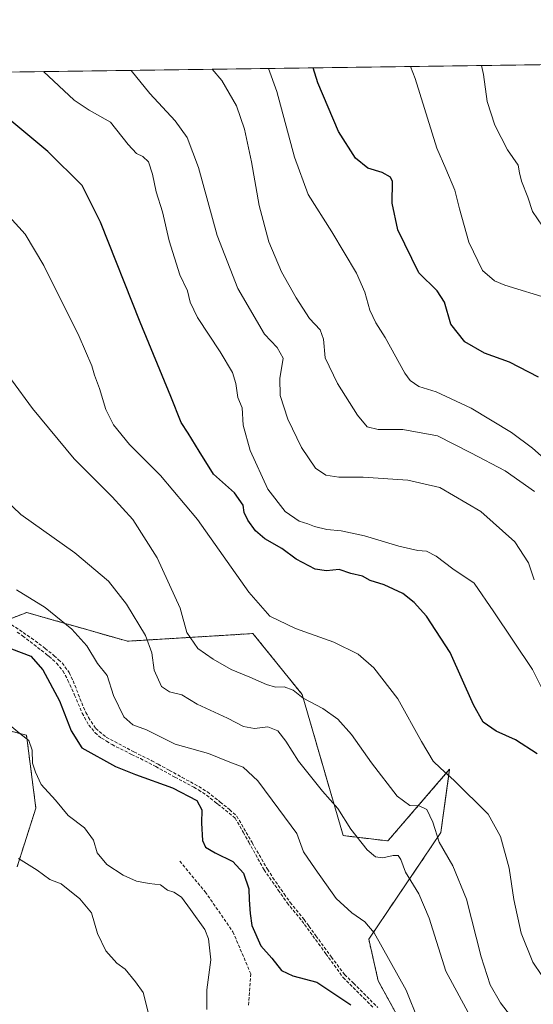
# Model space of a CAD drawing. Units: metres. Extents: x 593613 to 597052, y 4742948 to 4745309.
# Drawn here: x 595822 to 595985, y 4744996 to 4745309 of the extents above; entities that cross this region are included whole.
import ezdxf

# ---------------------------------------------------------------- set-up
doc = ezdxf.new("R2010")
doc.units = ezdxf.units.M
doc.header["$MEASUREMENT"] = 0
doc.linetypes.add('TRAZOS', pattern=[0.75, 0.5, -0.25])
doc.linetypes.add('TRAZOSX2', pattern=[1.5, 1, -0.5])
for name, color, linetype, lineweight in [('Arbolado forestal', 92, 'TRAZOS', 0), ('Arbolado forestal CxS', 92, 'Continuous', 0), ('Comarca CxS', 133, 'Continuous', 0), ('Comunidad Autónoma CxS', 142, 'Continuous', 0), ('Conducción de agua lineal', 5, 'TRAZOSX2', 0), ('Curva de nivel maestra', 36, 'Continuous', 30), ('Curva de nivel normal', 36, 'Continuous', 0), ('Entidad de ámbito territorial CxS', 92, 'Continuous', 0), ('Municipio CxS', 142, 'Continuous', 0), ('Prado', 92, 'Continuous', 0), ('Prado CxS', 92, 'Continuous', 0), ('Provincia CxS', 1, 'Continuous', 0), ('Senda', 19, 'TRAZOSX2', 0)]:
    doc.layers.add(name, color=color, linetype=linetype, lineweight=lineweight)

# ---------------------------------------------------------------- blocks, each defined once
blk = doc.blocks.new('*U171')
at = {"layer": 'Curva de nivel normal', "color": 36, "linetype": 'Continuous', "lineweight": 0}
blk.add_polyline3d([(595985.12, 4745131.15, 490), (595983.34, 4745136.5, 490), (595979.03, 4745143.22, 490), (595968.22, 4745152.87, 490), (595955.19, 4745160.42, 490), (595944.94, 4745162.84, 490), (595930.74, 4745163.71, 490), (595923.06, 4745163.77, 490), (595918.89, 4745164.41, 490), (595915.64, 4745166.63, 490), (595911.17, 4745173.19, 490), (595906.87, 4745182.13, 490), (595904.33, 4745189.73, 490), (595904.23, 4745195.07, 490), (595905.32, 4745201.52, 490), (595903.45, 4745204.89, 490), (595899.38, 4745209.19, 490), (595890.93, 4745223.72, 490), (595884.4, 4745240.5, 490), (595878.44, 4745262.05, 490), (595874.83, 4745271.63, 490), (595870.96, 4745276.91, 490), (595862.97, 4745285.63, 490), (595856.98, 4745292.93, 490)], dxfattribs=at)
blk = doc.blocks.new('*U175')
at = {"layer": 'Curva de nivel normal', "color": 36, "linetype": 'Continuous', "lineweight": 0}
blk.add_polyline3d([(595985.22, 4745159.21, 485), (595975.92, 4745165.72, 485), (595965, 4745171.43, 485), (595954.41, 4745176.83, 485), (595943.41, 4745178.92, 485), (595935.59, 4745178.9, 485), (595932.02, 4745179.72, 485), (595928.93, 4745183.41, 485), (595922.56, 4745193.49, 485), (595918.72, 4745201.61, 485), (595918.11, 4745207.62, 485), (595917.05, 4745210.58, 485), (595913.73, 4745214.13, 485), (595909.42, 4745220.66, 485), (595904.83, 4745229, 485), (595900.73, 4745238.46, 485), (595897.66, 4745249.98, 485), (595895.26, 4745263.92, 485), (595893.06, 4745274.25, 485), (595890.51, 4745281.64, 485), (595885.86, 4745289.72, 485), (595882.73, 4745293.29, 485)], dxfattribs=at)
blk = doc.blocks.new('*U177')
at = {"layer": 'Curva de nivel normal', "color": 36, "linetype": 'Continuous', "lineweight": 0}
blk.add_polyline3d([(595990.47, 4745001.22, 505), (595984.72, 4745009.68, 505), (595981.04, 4745018.92, 505), (595978.66, 4745029.63, 505), (595977.2, 4745039.55, 505), (595974.46, 4745049.6, 505), (595970.52, 4745056.75, 505), (595959.74, 4745067.4, 505), (595955.4, 4745071.34, 505), (595953.04, 4745073.54, 505), (595949.3, 4745079.77, 505), (595941.84, 4745093.3, 505), (595934.18, 4745103.23, 505), (595929.18, 4745107.53, 505), (595921.48, 4745111.31, 505), (595909.28, 4745115.73, 505), (595901.1, 4745119.64, 505), (595894.37, 4745127.21, 505), (595878.09, 4745150.3, 505), (595866.33, 4745164.32, 505), (595856.42, 4745174.08, 505), (595851.39, 4745180.38, 505), (595848.9, 4745185.23, 505), (595846.98, 4745191.92, 505), (595845.35, 4745196.13, 505), (595844.51, 4745199.11, 505), (595840.45, 4745208.44, 505), (595829.27, 4745230.93, 505), (595823.27, 4745240.93, 505), (595818.18, 4745246.5, 505)], dxfattribs=at)
blk = doc.blocks.new('*U182')
at = {"layer": 'Curva de nivel normal', "color": 36, "linetype": 'Continuous', "lineweight": 0}
blk.add_polyline3d([(595987.82, 4745243.48, 465), (595984.6, 4745248.13, 465), (595983.18, 4745252.68, 465), (595981.13, 4745257.73, 465), (595980.49, 4745260.42, 465), (595980.07, 4745262.88, 465), (595976.68, 4745267.68, 465), (595972.65, 4745275.52, 465), (595970.22, 4745283.05, 465), (595969.09, 4745291.63, 465), (595968.39, 4745294.48, 465)], dxfattribs=at)
blk = doc.blocks.new('*U191')
at = {"layer": 'Curva de nivel normal', "color": 36, "linetype": 'Continuous', "lineweight": 0}
blk.add_polyline3d([(595990.2, 4745091.4, 495), (595984.6, 4745102.63, 495), (595972.34, 4745120.99, 495), (595966.06, 4745130.06, 495), (595959.29, 4745134.61, 495), (595953.98, 4745138.64, 495), (595950.95, 4745140.28, 495), (595948.15, 4745140.48, 495), (595942.15, 4745141.81, 495), (595931.15, 4745145.14, 495), (595923.77, 4745146.76, 495), (595919.23, 4745147.16, 495), (595915.28, 4745148.04, 495), (595913.19, 4745148.94, 495), (595910.41, 4745149.75, 495), (595905.95, 4745152.87, 495), (595900.49, 4745159.93, 495), (595894.86, 4745172.27, 495), (595892.6, 4745180.29, 495), (595892.3, 4745185.75, 495), (595890.89, 4745189.01, 495), (595890.3, 4745193.49, 495), (595889.27, 4745196.96, 495), (595885.35, 4745203.52, 495), (595878.09, 4745214.42, 495), (595875.72, 4745219.38, 495), (595874.91, 4745222.92, 495), (595872.5, 4745228.04, 495), (595869.12, 4745238.78, 495), (595866.94, 4745248.06, 495), (595864.98, 4745254.32, 495), (595863.83, 4745260.01, 495), (595862.5, 4745263.85, 495), (595860.7, 4745265.57, 495), (595858.69, 4745266.52, 495), (595856.06, 4745269.4, 495), (595850.43, 4745276.47, 495), (595843.66, 4745280.34, 495), (595838.9, 4745283.52, 495), (595829.13, 4745292.55, 495)], dxfattribs=at)
blk = doc.blocks.new('*U192')
at = {"layer": 'Curva de nivel normal', "color": 36, "linetype": 'Continuous', "lineweight": 0}
blk.add_polyline3d([(595818.99, 4745194.65, 510), (595825.62, 4745185.53, 510), (595838.88, 4745169.59, 510), (595850.92, 4745157.48, 510), (595857.52, 4745150.27, 510), (595865.26, 4745138.09, 510), (595872.62, 4745122.2, 510), (595874.67, 4745114.4, 510), (595878.19, 4745109.38, 510), (595883.04, 4745105.99, 510), (595888.82, 4745102.62, 510), (595894.72, 4745100.2, 510), (595900.07, 4745097.89, 510), (595902.9, 4745097.1, 510), (595905.69, 4745097.12, 510), (595908.52, 4745096.12, 510), (595911.69, 4745093.61, 510), (595917.91, 4745090.24, 510), (595922.7, 4745086.86, 510), (595927.07, 4745082.07, 510), (595933.41, 4745073.02, 510), (595941.56, 4745062.44, 510), (595945.62, 4745059.47, 510), (595948.59, 4745059.34, 510), (595950.98, 4745058.16, 510), (595952.9, 4745054.23, 510), (595954.97, 4745047.83, 510), (595959.3, 4745040.33, 510), (595963.62, 4745029.73, 510), (595968.32, 4745011.42, 510), (595971.16, 4745002.5, 510), (595974.4, 4744996.76, 510), (595977.63, 4744992.67, 510)], dxfattribs=at)
blk = doc.blocks.new('*U198')
at = {"layer": 'Curva de nivel normal', "color": 36, "linetype": 'Continuous', "lineweight": 0}
blk.add_polyline3d([(595990.36, 4745220.23, 470), (595975.84, 4745224.72, 470), (595972.56, 4745226.1, 470), (595968.74, 4745229.4, 470), (595964.39, 4745238.36, 470), (595961.37, 4745248.93, 470), (595959.95, 4745254.88, 470), (595957.08, 4745261.69, 470), (595954.19, 4745268.19, 470), (595947.35, 4745290.4, 470), (595945.85, 4745294.16, 470)], dxfattribs=at)
blk = doc.blocks.new('*U200')
at = {"layer": 'Curva de nivel normal', "color": 36, "linetype": 'Continuous', "lineweight": 0}
blk.add_polyline3d([(595965.49, 4744991.23, 515), (595957.1, 4745006.89, 515), (595951.78, 4745023.74, 515), (595948.5, 4745031.4, 515), (595944.23, 4745038.3, 515), (595942.73, 4745042.35, 515), (595941.92, 4745043.56, 515), (595940.28, 4745043.62, 515), (595937.07, 4745042.86, 515), (595934.74, 4745043.19, 515), (595932.01, 4745045.44, 515), (595926.82, 4745051.94, 515), (595922.7, 4745058.53, 515), (595917.88, 4745064, 515), (595910.18, 4745073.6, 515), (595906.21, 4745079.95, 515), (595903.64, 4745083.16, 515), (595900.45, 4745084.47, 515), (595896.25, 4745083.96, 515), (595892.68, 4745084.52, 515), (595887.61, 4745087.23, 515), (595878.04, 4745091.7, 515), (595873.1, 4745094.6, 515), (595869.19, 4745095.56, 515), (595866.63, 4745097.3, 515), (595864.27, 4745102.41, 515), (595863.57, 4745107.99, 515), (595861.6, 4745113.44, 515), (595855.52, 4745123.43, 515), (595849.76, 4745130.76, 515), (595839.04, 4745139.7, 515), (595821.92, 4745151.86, 515), (595813.86, 4745159.56, 515)], dxfattribs=at)
blk = doc.blocks.new('*U215')
at = {"layer": 'Curva de nivel normal', "color": 36, "linetype": 'Continuous', "lineweight": 0}
blk.add_polyline3d([(595988.32, 4745169.65, 480), (595984.62, 4745172.94, 480), (595977.9, 4745177.9, 480), (595965.12, 4745185.63, 480), (595954, 4745190.8, 480), (595948.5, 4745192.59, 480), (595945.72, 4745194.43, 480), (595943.98, 4745196.73, 480), (595937.74, 4745208.07, 480), (595934.77, 4745212.74, 480), (595932.85, 4745216.77, 480), (595931.34, 4745222.46, 480), (595928.62, 4745228.5, 480), (595920.85, 4745241.65, 480), (595913.28, 4745253.48, 480), (595908.89, 4745265.38, 480), (595903.31, 4745286.23, 480), (595900.63, 4745293.54, 480)], dxfattribs=at)
blk = doc.blocks.new('*U228')
at = {"layer": 'Curva de nivel maestra', "color": 36, "linetype": 'Continuous', "lineweight": 30}
blk.add_polyline3d([(595986.14, 4745075.86, 500), (595979.25, 4745080.34, 500), (595973.06, 4745083.08, 500), (595968.89, 4745085.98, 500), (595965.9, 4745091.48, 500), (595958.4, 4745108.08, 500), (595950.9, 4745119.61, 500), (595947.01, 4745123.93, 500), (595943.37, 4745126.82, 500), (595937.49, 4745129.55, 500), (595933.04, 4745130.98, 500), (595930.51, 4745132.32, 500), (595926.86, 4745133.2, 500), (595923.13, 4745134.43, 500), (595919.1, 4745133.97, 500), (595915.46, 4745134.56, 500), (595909.46, 4745137.68, 500), (595904.87, 4745141.09, 500), (595899.46, 4745144.13, 500), (595896.54, 4745146.72, 500), (595894.08, 4745150.08, 500), (595892.98, 4745152.48, 500), (595892.58, 4745154.86, 500), (595889.86, 4745158.76, 500), (595883.14, 4745164.72, 500), (595878.65, 4745172.03, 500), (595875.16, 4745177.74, 500), (595872.86, 4745181.11, 500), (595869.61, 4745189.4, 500), (595859.82, 4745213.01, 500), (595847.21, 4745244.72, 500), (595841.44, 4745256.4, 500), (595830.5, 4745267.21, 500), (595800.35, 4745292.14, 500)], dxfattribs=at)
blk = doc.blocks.new('*U229')
at = {"layer": 'Curva de nivel maestra', "color": 36, "linetype": 'Continuous', "lineweight": 30}
blk.add_polyline3d([(595986.57, 4745195.53, 475), (595977.27, 4745200.26, 475), (595969.38, 4745203.12, 475), (595963.1, 4745206.76, 475), (595958.7, 4745212.36, 475), (595956.64, 4745219.3, 475), (595954.35, 4745222.96, 475), (595948.45, 4745228.6, 475), (595941.76, 4745242.35, 475), (595940, 4745250.79, 475), (595940.14, 4745257.66, 475), (595939.42, 4745259.04, 475), (595936.82, 4745260.48, 475), (595932.25, 4745261.84, 475), (595928.32, 4745265.01, 475), (595922.95, 4745273.52, 475), (595916.37, 4745288.98, 475), (595914.92, 4745293.74, 475)], dxfattribs=at)

msp = doc.modelspace()

# ---------------------------------------------------------------- linework, layer by layer
at = {"layer": 'Arbolado forestal', "color": 92, "linetype": 'TRAZOS', "lineweight": 0}
for points in [[(595792.37, 4745108.67, 527.48), (595823.78, 4745120.78, 521.26), (595834.82, 4745117.63, 519.98), (595839.9, 4745116.19, 519.48), (595855.8, 4745111.65, 516.62), (595895.72, 4745114.08, 506.59), (595911.38, 4745094.73, 509.51), (595924.41, 4745049.92, 515.64), (595938.63, 4745048.23, 513.65), (595938.87, 4745048.51, 513.59), (595958.27, 4745070.97, 504.39), (595955.93, 4745054.04, 508.36), (595955.49, 4745050.85, 509.11), (595932.54, 4745017.05, 520.62), (595935.56, 4745003.8, 522.07), (595951.31, 4744975.1, 520.7)], [(595820.73, 4745040.02, 535.39), (595826.7, 4745058.67, 531.22), (595823.71, 4745081.81, 528.93), (595791.62, 4745090.01, 534.53)]]:
    msp.add_polyline3d(points, dxfattribs=at)
at = {"layer": 'Arbolado forestal CxS', "color": 92, "linetype": 'Continuous', "lineweight": 0}
for points in [[(595792.37, 4745108.67, 527.48), (595823.78, 4745120.78, 521.26), (595834.82, 4745117.63, 519.98), (595839.9, 4745116.19, 519.48), (595855.8, 4745111.65, 516.62), (595895.72, 4745114.08, 506.59), (595911.38, 4745094.73, 509.51), (595924.41, 4745049.92, 515.64), (595938.63, 4745048.23, 513.65), (595938.87, 4745048.51, 513.59), (595958.27, 4745070.97, 504.39), (595955.93, 4745054.04, 508.36), (595955.49, 4745050.85, 509.11), (595932.54, 4745017.05, 520.62), (595935.56, 4745003.8, 522.07), (595951.31, 4744975.1, 520.7)], [(595820.73, 4745040.02, 535.39), (595826.7, 4745058.67, 531.22), (595823.71, 4745081.81, 528.93), (595791.62, 4745090.01, 534.53)]]:
    msp.add_polyline3d(points, dxfattribs=at)
at = {"layer": 'Comarca CxS', "color": 133, "linetype": 'Continuous', "lineweight": 0}
msp.add_polyline3d([(594473.99, 4742959.92, 1068.63), (593646.92, 4742948.46, 944.86), (593615.4, 4745261.88, 517.34), (594594.95, 4745275.45, 740.29), (596579.87, 4745302.95, 499.61), (597019.64, 4745309.04, 454.94), (597052.28, 4742995.63, 654.89), (595053.36, 4742967.94, 1050.64), (594473.99, 4742959.92, 1068.63)], close=True, dxfattribs=at)
msp.add_polyline3d([(594473.99, 4742959.92, 1068.63), (593646.92, 4742948.46, 944.86), (593615.4, 4745261.88, 517.34), (594594.95, 4745275.45, 740.29), (596579.87, 4745302.95, 499.61), (597019.64, 4745309.04, 454.94), (597052.28, 4742995.63, 654.89), (595053.36, 4742967.94, 1050.64), (594473.99, 4742959.92, 1068.63)], close=True, dxfattribs=at)
at = {"layer": 'Comunidad Autónoma CxS', "color": 142, "linetype": 'Continuous', "lineweight": 0}
msp.add_polyline3d([(594473.99, 4742959.92, 1068.63), (593646.92, 4742948.46, 944.86), (593646.2, 4743001.64, 948.28), (593615.4, 4745261.88, 517.34), (597019.64, 4745309.04, 454.94), (597048.99, 4743228.92, 667.26), (597052.28, 4742995.63, 654.89), (596897.92, 4742993.49, 701.04), (595214.53, 4742970.17, 1029.44), (595053.36, 4742967.94, 1050.64), (594473.99, 4742959.92, 1068.63)], close=True, dxfattribs=at)
msp.add_polyline3d([(594473.99, 4742959.92, 1068.63), (593646.92, 4742948.46, 944.86), (593646.2, 4743001.64, 948.28), (593615.4, 4745261.88, 517.34), (597019.64, 4745309.04, 454.94), (597048.99, 4743228.92, 667.26), (597052.28, 4742995.63, 654.89), (596897.92, 4742993.49, 701.04), (595214.53, 4742970.17, 1029.44), (595053.36, 4742967.94, 1050.64), (594473.99, 4742959.92, 1068.63)], close=True, dxfattribs=at)
at = {"layer": 'Conducción de agua lineal', "color": 5, "linetype": 'TRAZOSX2', "lineweight": 0}
for points in [[(595817.74, 4745117.74, 523.5), (595825.29, 4745112.64, 523.72), (595829.65, 4745109.37, 523.47), (595832.54, 4745107.06, 523.31), (595833.81, 4745105.83, 523.09), (595833.89, 4745105.75, 523.08), (595835.09, 4745104.75, 523.05), (595837.26, 4745101.68, 523.27), (595838.56, 4745099.05, 523.51), (595841.8, 4745090.7, 523.75), (595842.62, 4745089.04, 523.64), (595843.44, 4745087.39, 523.55), (595845.72, 4745083.96, 523.48), (595849.07, 4745081.16, 523.09), (595857.9, 4745076.49, 523.38), (595863.57, 4745073.71, 523.55), (595865.58, 4745072.57, 523.57), (595869.18, 4745070.64, 523.64), (595873.22, 4745068.38, 524.22), (595878.51, 4745065.51, 524.31), (595881.26, 4745063.79, 524.24), (595885.35, 4745060.58, 524.02), (595888.32, 4745058.16, 523.66), (595890.57, 4745056.1, 523.49), (595895.44, 4745047.69, 523.55), (595900.35, 4745039.23, 523.67), (595902.05, 4745036.55, 523.62), (595905.65, 4745031.41, 523.31), (595907.59, 4745028.7, 523.36), (595912, 4745023.28, 522.88), (595913.54, 4745021.13, 523.1), (595915.74, 4745018.09, 524.05), (595920.67, 4745011.35, 523.03), (595924.88, 4745005.77, 523.63), (595927.71, 4745003, 524.09), (595932.98, 4744997.77, 523.82), (595935.42, 4744995.34, 523.54)], [(595820.72, 4745114.49, 523.59), (595822.5, 4745113.35, 523.72), (595830.1, 4745107.46, 523.87), (595830.88, 4745106.83, 523.85), (595833.27, 4745104.69, 523.51), (595835.31, 4745102.2, 523.62), (595836.91, 4745099.22, 523.76), (595839.01, 4745094.56, 523.91), (595841.43, 4745088.8, 523.83), (595843.5, 4745085.04, 523.61), (595845.49, 4745082.61, 523.6), (595847.53, 4745080.89, 523.44), (595849.21, 4745079.91, 523.35), (595850.92, 4745078.81, 523.51), (595857.15, 4745075.72, 523.66), (595859.98, 4745074.38, 523.67), (595864.83, 4745071.84, 523.77), (595870.94, 4745068.47, 524.18), (595876.93, 4745065.29, 524.46), (595878.4, 4745064.4, 524.41), (595880.99, 4745062.72, 524.34), (595883.74, 4745060.56, 524.2), (595884.63, 4745059.84, 524.12), (595890.05, 4745055.47, 523.6), (595892.64, 4745050.96, 523.58), (595894.39, 4745047.79, 523.62), (595899.29, 4745039.06, 523.78), (595903.76, 4745032.61, 523.49), (595905.53, 4745030.08, 523.56), (595906.62, 4745028.53, 523.75), (595911.28, 4745022.86, 523.13), (595914.76, 4745018.08, 523.99), (595916.59, 4745015.58, 523.86), (595918.92, 4745012.38, 523.15), (595924.41, 4745004.85, 523.92), (595931, 4744998.32, 524.34), (595932.07, 4744997.22, 524.2), (595934.09, 4744995.2, 523.9)]]:
    msp.add_polyline3d(points, dxfattribs=at)
at = {"layer": 'Curva de nivel maestra', "color": 36, "linetype": 'Continuous', "lineweight": 30}
msp.add_polyline3d([(595818.94, 4745109.2, 525), (595825.06, 4745106.87, 525), (595828.93, 4745102.58, 525), (595834.24, 4745092.67, 525), (595837.9, 4745083.22, 525), (595841.35, 4745077.77, 525), (595852.01, 4745071.89, 525), (595858.38, 4745069.28, 525), (595870.19, 4745065.07, 525), (595877.93, 4745061.1, 525), (595879.52, 4745058.13, 525), (595879.37, 4745053.9, 525), (595879.73, 4745048.4, 525), (595880.62, 4745046.28, 525), (595883.73, 4745044.48, 525), (595889.35, 4745041.66, 525), (595892.71, 4745037.96, 525), (595894.38, 4745033.02, 525), (595894.48, 4745029.47, 525), (595894.87, 4745025.19, 525), (595895.34, 4745021.34, 525), (595898.28, 4745014.94, 525), (595901.69, 4745011, 525), (595904.8, 4745007.06, 525), (595908.45, 4745005.42, 525), (595915.99, 4745003.32, 525), (595926.84, 4744996.17, 525)], dxfattribs=at)
at = {"layer": 'Curva de nivel normal', "color": 36, "linetype": 'Continuous', "lineweight": 0}
for points in [[(595948.42, 4744991.08, 520), (595944.46, 4745000.78, 520), (595934.22, 4745019.03, 520), (595931.32, 4745022.51, 520), (595927.16, 4745025.41, 520), (595922.19, 4745029.95, 520), (595915.53, 4745039.31, 520), (595911.77, 4745044.8, 520), (595909.64, 4745050.63, 520), (595903.98, 4745058.35, 520), (595897.27, 4745067.34, 520), (595892.58, 4745071.67, 520), (595888.33, 4745073.29, 520), (595881.58, 4745075.97, 520), (595871.03, 4745078.98, 520), (595861.84, 4745083.47, 520), (595857.49, 4745085.14, 520), (595854.66, 4745087.65, 520), (595851.42, 4745094.41, 520), (595849.4, 4745100.73, 520), (595846.3, 4745104.62, 520), (595842.89, 4745110.22, 520), (595838.16, 4745115.49, 520), (595829.68, 4745122.34, 520), (595820.58, 4745128.01, 520)], [(595817.13, 4745086.02, 530), (595821.65, 4745082.31, 530), (595824.5, 4745080.16, 530), (595825.52, 4745077.08, 530), (595825.63, 4745072.89, 530), (595826.61, 4745070.03, 530), (595828.42, 4745066.18, 530), (595832.98, 4745061.16, 530), (595836.96, 4745056.28, 530), (595842.19, 4745052.4, 530), (595845.06, 4745048.42, 530), (595846.16, 4745044.46, 530), (595849.23, 4745040.76, 530), (595854.41, 4745037.36, 530), (595858.74, 4745035.49, 530), (595862.74, 4745034.68, 530), (595866.36, 4745034.23, 530), (595868.54, 4745032.58, 530), (595870.62, 4745031.94, 530), (595873.06, 4745030.38, 530), (595875.83, 4745026.49, 530), (595880.47, 4745020.08, 530), (595881.57, 4745017.12, 530), (595882.36, 4745010.46, 530), (595881.09, 4745000.92, 530), (595881.06, 4744994.65, 530)], [(595821.2, 4745042.62, 535), (595827.11, 4745038.94, 535), (595831.19, 4745036.02, 535), (595834.74, 4745034.56, 535), (595840.69, 4745029.86, 535), (595844.35, 4745025.42, 535), (595846.27, 4745018.84, 535), (595848.97, 4745013.35, 535), (595852.41, 4745009.36, 535), (595855.1, 4745007.5, 535), (595858.41, 4745003.47, 535), (595860.77, 4745000.14, 535), (595863.04, 4744991.33, 535)]]:
    msp.add_polyline3d(points, dxfattribs=at)
at = {"layer": 'Entidad de ámbito territorial CxS', "color": 92, "linetype": 'Continuous', "lineweight": 0}
msp.add_polyline3d([(594594.95, 4745275.45, 740.29), (596579.87, 4745302.95, 499.61)], dxfattribs=at)
msp.add_polyline3d([(594594.95, 4745275.45, 740.29), (596579.87, 4745302.95, 499.61)], dxfattribs=at)
at = {"layer": 'Municipio CxS', "color": 142, "linetype": 'Continuous', "lineweight": 0}
for points in [[(593615.4, 4745261.88, 517.34), (597019.64, 4745309.04, 454.94), (597048.99, 4743228.92, 667.26), (597048.99, 4743228.92, 667.26), (597048.15, 4743228.86, 667.43), (597029.28, 4743203.93, 672.05), (597020.42, 4743189.18, 671.62), (597010.79, 4743173.17, 672.2), (596984.83, 4743129.79, 674.01), (596973.41, 4743112.28, 675.41), (596967.27, 4743102.86, 676.17), (596957.83, 4743087.29, 679.48), (596934.74, 4743051.98, 686.76), (596912.85, 4743018.84, 696.05), (596900.34, 4742999.91, 700.58), (596897.92, 4742993.49, 701.04), (595214.53, 4742970.17, 1029.44)], [(593615.4, 4745261.88, 517.34), (597019.64, 4745309.04, 454.94), (597048.99, 4743228.92, 667.26), (597048.99, 4743228.92, 667.26), (597048.15, 4743228.86, 667.43), (597029.28, 4743203.93, 672.05), (597020.42, 4743189.18, 671.62), (597010.79, 4743173.17, 672.21), (596984.83, 4743129.79, 674.01), (596973.41, 4743112.28, 675.41), (596967.27, 4743102.86, 676.17), (596957.83, 4743087.29, 679.48), (596934.74, 4743051.98, 686.76), (596912.85, 4743018.84, 696.05), (596900.34, 4742999.91, 700.58), (596897.92, 4742993.49, 701.04), (595214.53, 4742970.17, 1029.44)]]:
    msp.add_polyline3d(points, dxfattribs=at)
at = {"layer": 'Prado', "color": 92, "linetype": 'Continuous', "lineweight": 0}
for points in [[(595584.55, 4745289.16, 525.1), (595998.87, 4745294.9, 458.45), (596000.96, 4745294.93, 458.3), (596001.1, 4745294.93, 458.29), (596003.37, 4745294.96, 457.92), (596049.31, 4745295.6, 453.04), (596052.69, 4745295.65, 452.61), (596054.37, 4745295.67, 452.57), (596056.05, 4745295.69, 452.53), (596203.75, 4745297.74, 475.22)], [(595792.37, 4745108.67, 527.48), (595823.78, 4745120.78, 521.26), (595834.82, 4745117.63, 519.98), (595839.9, 4745116.19, 519.48), (595855.8, 4745111.65, 516.62), (595895.72, 4745114.08, 506.59), (595911.38, 4745094.73, 509.51), (595924.41, 4745049.92, 515.64), (595938.63, 4745048.23, 513.65), (595938.87, 4745048.51, 513.59), (595958.27, 4745070.97, 504.39), (595955.93, 4745054.04, 508.36), (595955.49, 4745050.85, 509.11), (595932.54, 4745017.05, 520.62), (595935.56, 4745003.8, 522.07), (595951.31, 4744975.1, 520.7)], [(595820.73, 4745040.02, 535.39), (595826.7, 4745058.67, 531.22), (595823.71, 4745081.81, 528.93), (595791.62, 4745090.01, 534.53)]]:
    msp.add_polyline3d(points, dxfattribs=at)
at = {"layer": 'Prado CxS', "color": 92, "linetype": 'Continuous', "lineweight": 0}
for points in [[(595584.55, 4745289.16, 525.1), (596203.75, 4745297.74, 475.22), (596231.42, 4745283.27, 480.36)], [(595951.31, 4744975.1, 520.7), (595935.56, 4745003.8, 522.07), (595932.54, 4745017.05, 520.62), (595955.49, 4745050.85, 509.11), (595955.93, 4745054.04, 508.36), (595958.27, 4745070.97, 504.39), (595938.87, 4745048.51, 513.59), (595938.63, 4745048.23, 513.65), (595924.41, 4745049.92, 515.64), (595911.38, 4745094.73, 509.51), (595895.72, 4745114.08, 506.59), (595855.8, 4745111.65, 516.62), (595839.9, 4745116.19, 519.48), (595834.82, 4745117.63, 519.98), (595823.78, 4745120.78, 521.26), (595792.37, 4745108.67, 527.48)], [(595791.62, 4745090.01, 534.53), (595823.71, 4745081.81, 528.93), (595826.7, 4745058.67, 531.22), (595820.73, 4745040.02, 535.39)]]:
    msp.add_polyline3d(points, dxfattribs=at)
at = {"layer": 'Provincia CxS', "color": 1, "linetype": 'Continuous', "lineweight": 0}
msp.add_polyline3d([(597052.28, 4742995.63, 654.89), (593646.92, 4742948.46, 944.86), (593615.4, 4745261.88, 517.34), (597019.64, 4745309.04, 454.94), (597052.28, 4742995.63, 654.89)], close=True, dxfattribs=at)
msp.add_polyline3d([(597052.28, 4742995.63, 654.89), (593646.92, 4742948.46, 944.86), (593615.4, 4745261.88, 517.34), (597019.64, 4745309.04, 454.94), (597052.28, 4742995.63, 654.89)], close=True, dxfattribs=at)
at = {"layer": 'Senda', "color": 19, "linetype": 'TRAZOSX2', "lineweight": 0}
msp.add_polyline3d([(595872.48, 4745041.8, 527.54), (595880.56, 4745032.05, 527.49), (595889.36, 4745019.33, 526.75), (595895.01, 4745006.05, 526.77), (595894.31, 4744995.94, 528.23)], dxfattribs=at)

# ---------------------------------------------------------------- block references
at = {"layer": 'Curva de nivel maestra', "color": 36, "linetype": 'Continuous', "lineweight": 30}
for name in ['*U228', '*U229']:
    msp.add_blockref(name, (0, 0), dxfattribs=at)
at = {"layer": 'Curva de nivel normal', "color": 36, "linetype": 'Continuous', "lineweight": 0}
for name in ['*U182', '*U192', '*U177', '*U191', '*U171', '*U175', '*U215', '*U198', '*U200']:
    msp.add_blockref(name, (0, 0), dxfattribs=at)

doc.saveas('drawing.dxf')
